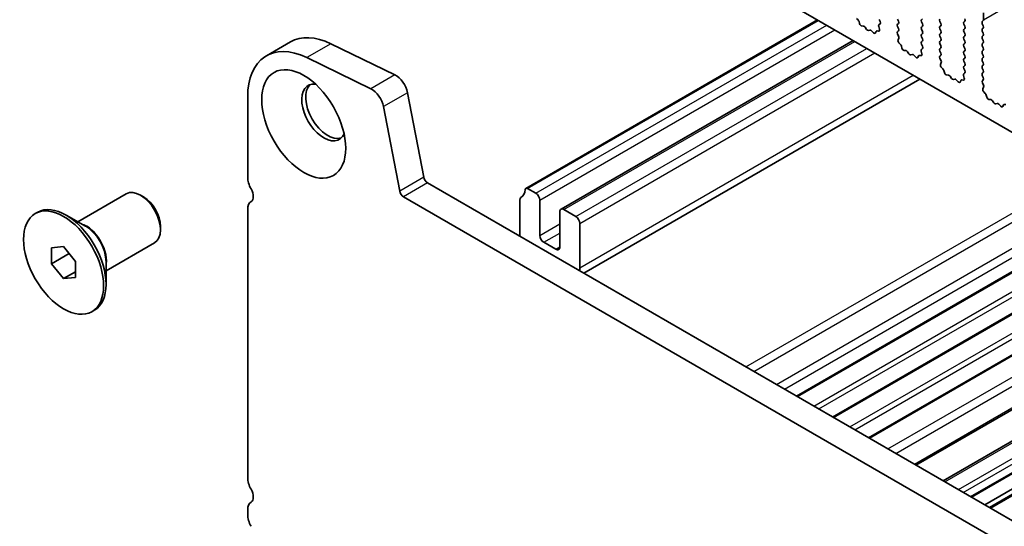
# Model space of a CAD drawing. Units: millimetres. Extents: x 36 to 5746, y 20 to 1144.
# Drawn here: x 549 to 636, y 401 to 446 of the extents above; entities that cross this region are included whole.
import ezdxf

# ---------------------------------------------------------------- set-up
doc = ezdxf.new("R2010")
doc.units = ezdxf.units.MM
doc.header["$LTSCALE"] = 2.5
doc.layers.add('Visible (ISO)', color=7, linetype='Continuous', lineweight=35)
doc.layers.add('Visible Narrow (ISO)', color=7, linetype='Continuous', lineweight=25)

msp = doc.modelspace()

# ---------------------------------------------------------------- linework, layer by layer
at = {"layer": 'Visible (ISO)'}
for p, q in [((610.7336, 450.5893), (738.2956, 376.9433)), ((593.7409, 430.6483), (619.5067, 445.5242)), ((623.0821, 445.5265), (622.9483, 445.6613)), ((624.9393, 445.5558), (625.023, 445.3787)), ((626.6505, 445.417), (626.5656, 445.5967)), ((628.7718, 445.6294), (628.6869, 445.5477)), ((632.5194, 445.4253), (632.4346, 445.3437)), ((634.0609, 445.3845), (634.1458, 445.4662)), ((634.174, 445.5478), (634.174, 446.1602)), ((623.215, 445.1994), (623.1651, 445.3827)), ((623.5729, 444.9787), (623.4003, 444.9981)), ((623.8342, 444.696), (623.7126, 444.8754)), ((624.1296, 444.6347), (624.0079, 444.5957)), ((624.4418, 444.3968), (624.2692, 444.5767)), ((624.8938, 444.5381), (624.7601, 444.5577)), ((624.906, 444.9444), (624.9755, 444.7049)), ((625.0215, 445.1813), (624.9256, 445.0944)), ((626.5656, 445.1394), (626.6505, 445.2211)), ((626.6505, 444.7638), (626.5656, 444.9435)), ((626.5668, 444.4873), (626.6505, 444.5679)), ((628.6869, 445.3517), (628.7718, 445.1721)), ((628.7718, 444.9762), (628.6869, 444.8945)), ((628.6869, 444.6985), (628.7718, 444.5189)), ((630.3981, 445.213), (630.3133, 445.3926)), ((630.3133, 444.9354), (630.3981, 445.017)), ((630.3981, 444.5598), (630.3133, 444.7394)), ((632.4346, 445.1477), (632.5194, 444.9681)), ((632.5194, 444.7721), (632.4346, 444.6905)), ((634.1458, 445.0089), (634.0609, 445.1886)), ((634.0609, 444.7313), (634.1458, 444.813)), ((634.1458, 444.3557), (634.0609, 444.5354)), ((596.8368, 428.8131), (622.644, 443.713)), ((624.6771, 444.5098), (624.6271, 444.3842)), ((626.6642, 444.0906), (626.5683, 444.2882)), ((626.6143, 443.7588), (626.6838, 443.9181)), ((628.7718, 444.323), (628.687, 444.2413)), ((628.687, 444.0453), (628.7718, 443.8657)), ((628.7718, 443.6698), (628.687, 443.5881)), ((630.3133, 444.2822), (630.3981, 444.3638)), ((630.3981, 443.9066), (630.3133, 444.0862)), ((630.3133, 443.629), (630.3981, 443.7106)), ((632.4346, 444.4945), (632.5194, 444.3149)), ((632.5194, 444.1189), (632.4346, 444.0373)), ((632.4346, 443.8413), (632.5195, 443.6617)), ((634.0609, 444.0781), (634.1458, 444.1598)), ((634.1458, 443.7025), (634.0609, 443.8821)), ((572.934, 443.5879), (570.8126, 442.3632)), ((582.1616, 440.6668), (576.4918, 443.427)), ((626.8297, 443.3628), (626.696, 443.4977)), ((626.9627, 443.0358), (626.9128, 443.219)), ((627.3206, 442.815), (627.148, 442.8344)), ((628.7691, 443.0176), (628.6733, 442.9307)), ((628.687, 443.3921), (628.7706, 443.215)), ((630.3981, 443.2534), (630.3133, 443.433)), ((630.3133, 442.9758), (630.3982, 443.0574)), ((632.5195, 443.4657), (632.4346, 443.3841)), ((632.4346, 443.1881), (632.5195, 443.0085)), ((632.5195, 442.8125), (632.4346, 442.7308)), ((634.0609, 443.4249), (634.1458, 443.5066)), ((634.1458, 443.0493), (634.0609, 443.2289)), ((634.0609, 442.7717), (634.1458, 442.8534)), ((580.0403, 439.4421), (574.3705, 442.2022)), ((627.5819, 442.5323), (627.4603, 442.7118)), ((627.8772, 442.4711), (627.7556, 442.432)), ((628.1895, 442.2331), (628.0169, 442.413)), ((628.4247, 442.3461), (628.3748, 442.2205)), ((628.6415, 442.3745), (628.5078, 442.394)), ((628.6537, 442.7807), (628.7232, 442.5413)), ((630.3982, 442.6002), (630.3133, 442.7798)), ((630.3145, 442.3237), (630.3982, 442.4042)), ((630.4119, 441.927), (630.316, 442.1246)), ((632.4346, 442.5349), (632.5195, 442.3553)), ((632.5195, 442.1593), (632.4346, 442.0776)), ((634.1458, 442.3961), (634.0609, 442.5757)), ((634.061, 442.1185), (634.1458, 442.2002)), ((634.1458, 441.7429), (634.061, 441.9225)), ((630.3619, 441.5952), (630.4314, 441.7544)), ((630.5774, 441.1992), (630.4437, 441.334)), ((630.7103, 440.8721), (630.6604, 441.0554)), ((632.4346, 441.8817), (632.5195, 441.7021)), ((632.5195, 441.5061), (632.4346, 441.4244)), ((632.4346, 441.2285), (632.5183, 441.0514)), ((634.061, 441.4653), (634.1458, 441.547)), ((634.1458, 441.0897), (634.061, 441.2693)), ((598.842, 423.1649), (628.5382, 440.31)), ((631.0683, 440.6514), (630.8957, 440.6708)), ((631.3296, 440.3686), (631.2079, 440.5481)), ((631.6249, 440.3074), (631.5032, 440.2684)), ((631.9372, 440.0695), (631.7645, 440.2494)), ((632.1724, 440.1825), (632.1225, 440.0569)), ((632.3891, 440.2108), (632.2554, 440.2304)), ((632.4014, 440.6171), (632.4709, 440.3776)), ((632.5168, 440.854), (632.4209, 440.767)), ((634.061, 440.8121), (634.1458, 440.8938)), ((634.1458, 440.4365), (634.061, 440.6161)), ((634.0622, 440.16), (634.1458, 440.2406)), ((634.1595, 439.7633), (634.0637, 439.9609)), ((634.1096, 439.4315), (634.1791, 439.5907)), ((569.1558, 438.7008), (569.1559, 431.6338)), ((584.7069, 431.6351), (583.2736, 439.1001)), ((634.3251, 439.0355), (634.1913, 439.1704)), ((634.458, 438.7085), (634.4081, 438.8917)), ((634.8159, 438.4877), (634.6433, 438.5071)), ((582.5856, 430.4103), (581.1523, 437.8754)), ((635.0772, 438.205), (634.9556, 438.3845)), ((635.3725, 438.1438), (635.2509, 438.1047)), ((635.6848, 437.9058), (635.5122, 438.0857)), ((635.9201, 438.0188), (635.8701, 437.8932)), ((636.1368, 438.0472), (636.0031, 438.0667)), ((720.2368, 353.0795), (585.05, 431.1275)), ((594.6119, 430.2172), (593.8909, 430.6335)), ((554.14, 427.7008), (558.4305, 430.1779)), ((559.9634, 429.8908), (559.6805, 430.0541)), ((719.4317, 351.0949), (582.9287, 429.9028)), ((593.1977, 429.6171), (593.1977, 426.4236)), ((594.9655, 426.5021), (594.9654, 429.6048)), ((617.7194, 412.2664), (647.4156, 429.4115)), ((550.3923, 428.4238), (550.6045, 428.5463)), ((554.8308, 427.3019), (553.1045, 428.2986)), ((569.1559, 428.8007), (569.1562, 405.0975)), ((596.7332, 428.5842), (596.7332, 425.4815)), ((598.1474, 428.176), (597.0867, 428.7884)), ((561.4483, 427.3188), (561.4483, 426.9922)), ((598.501, 423.6444), (598.501, 427.5637)), ((620.9014, 410.4292), (650.5976, 427.5744)), ((551.8317, 425.4132), (552.8923, 425.5079)), ((551.8317, 423.9989), (551.8317, 425.4132)), ((552.8923, 425.5079), (553.953, 424.1884)), ((556.64, 423.3706), (560.9305, 425.8478)), ((596.3797, 425.2774), (595.319, 425.8898)), ((624.0835, 408.5921), (653.7797, 425.7372)), ((551.8317, 423.9989), (553.3846, 424.8955)), ((552.8923, 422.6795), (551.8317, 423.9989)), ((553.953, 424.1884), (553.953, 422.7742)), ((556.64, 424.1683), (556.64, 422.1749)), ((552.8923, 422.6795), (553.953, 423.2918)), ((628.2006, 406.2152), (657.8968, 423.3603)), ((553.953, 422.7742), (552.8923, 422.6795)), ((630.6021, 404.8287), (660.2983, 421.9738)), ((633.0992, 403.387), (662.7954, 420.5321)), ((555.3923, 419.7635), (555.6045, 419.886)), ((634.2842, 402.7029), (663.9804, 419.848)), ((634.6912, 402.4679), (664.3874, 419.613)), ((569.1562, 402.2644), (569.1562, 401.8315))]:
    msp.add_line(p, q, dxfattribs=at)
for centre, major_axis, start_param, end_param in [((623.0326, 445.4021), (-0.1, 0.1732), 4.2842693, 5.1405359), ((626.5373, 445.3844), (0.1, -0.1732), 0.1419107, 1.4289129), ((628.8001, 445.3844), (-0.1, 0.1732), 0.1419107, 1.4289129), ((630.4264, 445.4253), (-0.1, 0.1732), 0.1419107, 1.4289129), ((632.4063, 445.5886), (0.1, -0.1732), 0.1419107, 1.4289129), ((634.0326, 445.6295), (0.1, -0.1732), 0.1419107, 0.7854118), ((623.3475, 445.1801), (-0.1, 0.1732), 1.1426766, 2.7389627), ((623.6258, 444.7967), (-0.1, 0.1732), 4.8366384, 5.8805553), ((623.9211, 444.7747), (0.1, -0.1732), 4.8366384, 6.1589631), ((624.2164, 444.4557), (-0.1, 0.1732), 5.1150461, 6.1589631), ((624.8096, 444.3762), (-0.1, 0.1732), 5.8550656, 6.7113322), ((625.0372, 444.9296), (-0.1, 0.1732), 0.1242494, 1.1681664), ((624.8444, 444.7197), (0.1, -0.1732), 5.8550656, 7.4513517), ((624.9098, 445.346), (0.1, -0.1732), 0.1242494, 1.4289129), ((626.6788, 444.9761), (-0.1, 0.1732), 0.1419107, 1.4289129), ((626.5374, 444.7312), (0.1, -0.1732), 0.1419107, 1.4289129), ((628.8001, 444.7312), (-0.1, 0.1732), 0.1419107, 1.4289129), ((628.6587, 445.1395), (0.1, -0.1732), 0.1419107, 1.4289129), ((630.4264, 444.7721), (-0.1, 0.1732), 0.1419107, 1.4289129), ((630.285, 445.1803), (0.1, -0.1732), 0.1419107, 1.4289129), ((630.285, 444.5271), (0.1, -0.1732), 0.1419107, 1.4289129), ((632.5477, 445.1804), (-0.1, 0.1732), 0.1419107, 1.4289129), ((632.5477, 444.5272), (-0.1, 0.1732), 0.1419107, 1.4289129), ((632.4063, 444.9354), (0.1, -0.1732), 0.1419107, 1.4289129), ((634.1741, 445.2212), (-0.1, 0.1732), 0.1419107, 1.4289129), ((634.1741, 444.568), (-0.1, 0.1732), 0.1419107, 1.4289129), ((634.0326, 444.9763), (0.1, -0.1732), 0.1419107, 1.4289129), ((576.934, 436.6597), (-4, 6.9282), 5.5760336, 6.2831853), ((624.4947, 444.5178), (0.1, -0.1732), 5.1150461, 6.7113322), ((626.68, 444.324), (-0.1, 0.1732), 0.1419107, 1.4465741), ((626.7455, 443.6221), (-0.1, 0.1732), 0.4026572, 1.9989433), ((626.5526, 444.0548), (-0.1, 0.1732), 3.5442498, 4.5881668), ((628.8001, 444.078), (-0.1, 0.1732), 0.1419107, 1.4289129), ((628.6587, 444.4863), (0.1, -0.1732), 0.1419107, 1.4289129), ((628.6587, 443.8331), (0.1, -0.1732), 0.1419107, 1.4289129), ((630.4264, 444.1189), (-0.1, 0.1732), 0.1419107, 1.4289129), ((630.285, 443.8739), (0.1, -0.1732), 0.1419107, 1.4289129), ((632.5477, 443.874), (-0.1, 0.1732), 0.1419107, 1.4289129), ((632.4063, 444.2822), (0.1, -0.1732), 0.1419107, 1.4289129), ((632.4063, 443.629), (0.1, -0.1732), 0.1419107, 1.4289129), ((634.1741, 443.9148), (-0.1, 0.1732), 0.1419107, 1.4289129), ((634.0326, 444.3231), (0.1, -0.1732), 0.1419107, 1.4289129), ((634.0326, 443.6699), (0.1, -0.1732), 0.1419107, 1.4289129), ((574.8126, 435.4349), (-4, 6.9282), 5.5760336, 7.0685971), ((626.7803, 443.2384), (-0.1, 0.1732), 4.2842693, 5.1405359), ((627.0952, 443.0164), (-0.1, 0.1732), 1.1426766, 2.7389627), ((627.3734, 442.633), (-0.1, 0.1732), 4.8366384, 5.8805553), ((628.7849, 442.766), (-0.1, 0.1732), 0.1242494, 1.1681664), ((628.8001, 443.4248), (-0.1, 0.1732), 0.1419107, 1.4289129), ((628.6575, 443.1823), (0.1, -0.1732), 0.1242494, 1.4289129), ((630.4264, 443.4657), (-0.1, 0.1732), 0.1419107, 1.4289129), ((630.4264, 442.8125), (-0.1, 0.1732), 0.1419107, 1.4289129), ((630.285, 443.2207), (0.1, -0.1732), 0.1419107, 1.4289129), ((632.5477, 443.2208), (-0.1, 0.1732), 0.1419107, 1.4289129), ((632.4063, 442.9758), (0.1, -0.1732), 0.1419107, 1.4289129), ((634.1741, 443.2616), (-0.1, 0.1732), 0.1419107, 1.4289129), ((634.0327, 443.0167), (0.1, -0.1732), 0.1419107, 1.4289129), ((627.6687, 442.6111), (0.1, -0.1732), 4.8366384, 6.1589631), ((627.9641, 442.292), (-0.1, 0.1732), 5.1150461, 6.1589631), ((628.2423, 442.3541), (0.1, -0.1732), 5.1150461, 6.7113322), ((628.5572, 442.2125), (-0.1, 0.1732), 5.8550656, 6.7113322), ((628.592, 442.556), (0.1, -0.1732), 5.8550656, 7.4513517), ((630.4276, 442.1604), (-0.1, 0.1732), 0.1419107, 1.4465741), ((630.285, 442.5675), (0.1, -0.1732), 0.1419107, 1.4289129), ((630.3002, 441.8911), (-0.1, 0.1732), 3.5442498, 4.5881668), ((632.5477, 442.5676), (-0.1, 0.1732), 0.1419107, 1.4289129), ((632.5478, 441.9143), (-0.1, 0.1732), 0.1419107, 1.4289129), ((632.4063, 442.3226), (0.1, -0.1732), 0.1419107, 1.4289129), ((634.1741, 442.6084), (-0.1, 0.1732), 0.1419107, 1.4289129), ((634.1741, 441.9552), (-0.1, 0.1732), 0.1419107, 1.4289129), ((634.0327, 442.3635), (0.1, -0.1732), 0.1419107, 1.4289129), ((630.4931, 441.4585), (-0.1, 0.1732), 0.4026572, 1.9989433), ((630.5279, 441.0747), (-0.1, 0.1732), 4.2842693, 5.1405359), ((632.5478, 441.2611), (-0.1, 0.1732), 0.1419107, 1.4289129), ((632.4052, 441.0187), (0.1, -0.1732), 0.1242494, 1.4289129), ((632.4063, 441.6694), (0.1, -0.1732), 0.1419107, 1.4289129), ((634.1741, 441.302), (-0.1, 0.1732), 0.1419107, 1.4289129), ((634.0327, 441.7103), (0.1, -0.1732), 0.1419107, 1.4289129), ((634.0327, 441.0571), (0.1, -0.1732), 0.1419107, 1.4289129), ((582.2445, 439.398), (-0.75, 1.299), 4.1713505, 5.5760336), ((630.8428, 440.8527), (-0.1, 0.1732), 1.1426766, 2.7389627), ((631.1211, 440.4694), (-0.1, 0.1732), 4.8366384, 5.8805553), ((631.4164, 440.4474), (0.1, -0.1732), 4.8366384, 6.1589631), ((631.7117, 440.1284), (-0.1, 0.1732), 5.1150461, 6.1589631), ((632.3049, 440.0489), (-0.1, 0.1732), 5.8550656, 6.7113322), ((632.5326, 440.6023), (-0.1, 0.1732), 0.1242494, 1.1681664), ((632.3397, 440.3924), (0.1, -0.1732), 5.8550656, 7.4513517), ((634.1741, 440.6488), (-0.1, 0.1732), 0.1419107, 1.4289129), ((634.0327, 440.4038), (0.1, -0.1732), 0.1419107, 1.4289129), ((575.8733, 437.3617), (-1.375, 2.3816), 5.8872247, 9.8207385), ((576.2268, 437.5659), (-1.375, 2.3816), 0.1289217, 3.012671), ((580.1232, 438.1732), (-0.75, 1.299), 4.1713505, 5.5760336), ((631.99, 440.1905), (0.1, -0.1732), 5.1150461, 6.7113322), ((634.1753, 439.9967), (-0.1, 0.1732), 0.1419107, 1.4465741), ((634.2408, 439.2948), (-0.1, 0.1732), 0.4026572, 1.9989433), ((634.0479, 439.7275), (-0.1, 0.1732), 3.5442498, 4.5881668), ((634.2756, 438.9111), (-0.1, 0.1732), 4.2842693, 5.1405359), ((634.5905, 438.6891), (-0.1, 0.1732), 1.1426766, 2.7389627), ((634.8688, 438.3057), (-0.1, 0.1732), 4.8366384, 5.8805553), ((635.1641, 438.2837), (0.1, -0.1732), 4.8366384, 6.1589631), ((635.4594, 437.9647), (-0.1, 0.1732), 5.1150461, 6.1589631), ((635.7376, 438.0268), (0.1, -0.1732), 5.1150461, 6.7113322), ((636.0525, 437.8852), (-0.1, 0.1732), 5.8550656, 6.7113322), ((570.2165, 431.0215), (0.75, -1.299), 3.9270044, 4.6939984), ((585.05, 431.5358), (-0.25, 0.433), 1.0297579, 2.3562081), ((568.9438, 430.3397), (0.5, -0.866), 0.0184178, 1.5524058), ((593.8909, 430.3885), (-0.15, 0.2598), 5.4978007, 6.9377896), ((559.6805, 428.0129), (-1.25, 2.1651), 3.1415927, 6.2831853), ((559.9634, 428.1762), (-1.05, 1.8187), 3.9269908, 5.4977871), ((582.9287, 430.311), (-0.25, 0.433), 1.0297579, 2.3562081), ((593.5512, 429.413), (-0.25, 0.433), 0.0184178, 0.7854118), ((592.2784, 431.5644), (1, -1.7321), 0.0184178, 0.6546043), ((594.6119, 429.809), (-0.25, 0.433), 3.9270044, 5.4978007), ((553.1045, 424.2162), (-2.5, 4.3301), 3.1415927, 6.2831853), ((570.2166, 428.1883), (-0.75, 1.299), 0.0184178, 0.7854118), ((597.0868, 428.3801), (-0.25, 0.433), 5.4978007, 7.0685971), ((598.1474, 427.7678), (-0.25, 0.433), 3.9270044, 5.4978007), ((595.319, 426.298), (-0.25, 0.433), 0.7854118, 2.3562081), ((596.3797, 425.6857), (0.25, -0.433), 5.4978007, 7.0685971), ((597.0868, 424.4609), (-1, 1.7321), 3.75303, 3.9270044), ((570.2168, 404.4852), (0.75, -1.299), 3.9270044, 4.6939984), ((568.9441, 403.8034), (0.5, -0.866), 0.0184178, 1.5524058), ((570.2169, 401.652), (-0.75, 1.299), 0.0184178, 0.7854118), ((570.2169, 401.2192), (0.75, -1.299), 3.9270044, 4.6939984)]:
    msp.add_ellipse(centre, major_axis=major_axis, ratio=0.5773503, start_param=start_param, end_param=end_param, dxfattribs=at)
for centre, major_axis in [((574.1055, 436.3411), (-2.625, 4.5466)), ((552.8923, 424.0937), (-2.5, 4.3301))]:
    msp.add_ellipse(centre, major_axis=major_axis, ratio=0.5773503, dxfattribs=at)
at = {"layer": 'Visible Narrow (ISO)'}
for p, q in [((634.174, 445.5478), (738.1187, 505.5603)), ((593.8909, 430.6335), (619.5946, 445.4735)), ((594.6119, 430.2172), (620.3156, 445.0572)), ((594.9654, 429.6048), (621.0227, 444.649)), ((576.4918, 443.427), (574.3705, 442.2022)), ((597.0867, 428.7884), (622.7904, 443.6284)), ((598.1474, 428.176), (623.8511, 443.0161)), ((598.501, 427.5637), (624.5582, 442.6078)), ((582.1616, 440.6668), (580.0403, 439.4421)), ((598.501, 423.6444), (627.9524, 440.6482)), ((583.2736, 439.1001), (581.1523, 437.8754)), ((584.7069, 431.6351), (582.5856, 430.4103)), ((613.1767, 414.889), (642.8729, 432.0341)), ((613.8838, 414.4808), (643.58, 431.6259)), ((585.05, 431.1275), (582.9287, 429.9028)), ((615.8637, 413.3377), (645.5599, 430.4828)), ((616.5708, 412.9295), (646.267, 430.0746)), ((617.6315, 412.3171), (647.3277, 429.4622)), ((619.1872, 411.4189), (648.8834, 428.5641)), ((619.6114, 411.174), (649.3076, 428.3191)), ((594.9655, 426.5021), (596.7332, 427.5227)), ((620.8136, 410.48), (650.5098, 427.6251)), ((595.319, 425.8898), (596.7332, 426.7062)), ((622.3692, 409.5818), (652.0654, 426.7269)), ((622.7935, 409.3369), (652.4897, 426.482)), ((596.3797, 425.2774), (596.7332, 425.4815)), ((623.9956, 408.6429), (653.6918, 425.788)), ((625.7154, 407.65), (655.4116, 424.7951)), ((626.4228, 407.2416), (656.119, 424.3867)), ((628.0545, 406.2995), (657.7507, 423.4446)), ((630.7486, 404.7441), (660.4448, 421.8892)), ((631.9507, 404.0501), (661.6469, 421.1952)), ((632.3749, 403.8052), (662.0711, 420.9503)), ((633.0114, 403.4378), (662.7076, 420.5829)), ((634.7791, 402.4172), (664.4753, 419.5623))]:
    msp.add_line(p, q, dxfattribs=at)
for centre, major_axis, start_param, end_param in [((554.9308, 425.2706), (-1.25, 2.1651), 3.6688369, 5.7559411), ((554.8308, 425.2129), (1.2793, -2.2158), 0.7853982, 2.3561945)]:
    msp.add_ellipse(centre, major_axis=major_axis, ratio=0.5773503, start_param=start_param, end_param=end_param, dxfattribs=at)

doc.saveas('drawing.dxf')
